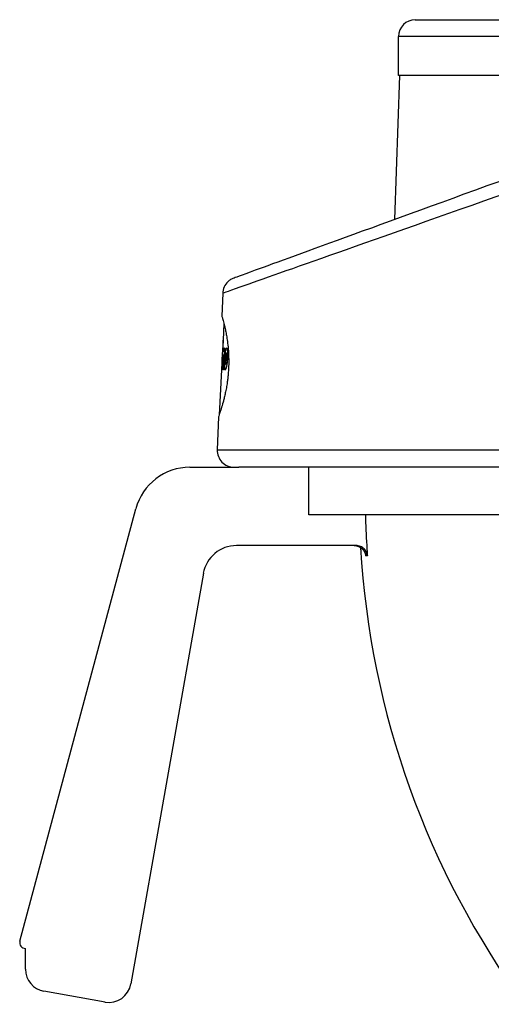
# Model space of a CAD drawing. Extents: x -689 to 831, y -1289 to 927.
# Drawn here: x 163 to 247, y -386 to -210 of the extents above; entities that cross this region are included whole.
import ezdxf

# ---------------------------------------------------------------- set-up
doc = ezdxf.new("R2010")
doc.units = 0
doc.layers.add('AM_VIS', color=7, linetype='CONTINUOUS')

msp = doc.modelspace()

# ---------------------------------------------------------------- linework, layer by layer
at = {"layer": 'AM_VIS'}
for p, q in [((233.49, -209.6), (315.49, -209.6)), ((303.49, -212.6), (230.49, -212.6)), ((230.49, -219.6), (230.49, -212.6)), ((230.69, -219.6), (229.79, -245.33)), ((300.49, -219.6), (230.49, -219.6)), ((199.08, -258.51), (198.93, -262.6)), ((199.29, -263.88), (199.13, -266.87)), ((199.13, -266.87), (199.07, -268.02)), ((199.05, -268.45), (198.85, -272.17)), ((199.05, -268.57), (198.93, -270.71)), ((199.05, -268.57), (198.93, -270.71)), ((199.07, -268.02), (199.05, -268.45)), ((198.95, -270.8), (198.99, -269.94)), ((198.95, -270.8), (198.99, -269.94)), ((199.04, -269.99), (199, -270.83)), ((199.04, -269.99), (199, -270.83)), ((199.03, -270.92), (199.07, -270.13)), ((199.03, -270.92), (199.07, -270.13)), ((199.13, -270.71), (199.12, -271.01)), ((199.13, -270.71), (199.12, -271.01)), ((199.17, -270.02), (199.13, -270.71)), ((199.17, -270.02), (199.13, -270.71)), ((199.17, -270.92), (199.22, -270.03)), ((199.17, -270.92), (199.22, -270.03)), ((199.31, -271), (199.3, -271.16)), ((199.31, -271), (199.3, -271.16)), ((199.39, -269.41), (199.31, -271)), ((199.39, -269.41), (199.31, -271)), ((199.66, -270.76), (199.68, -270.46)), ((199.66, -270.76), (199.68, -270.46)), ((198.85, -272.17), (198.43, -280.26)), ((198.3, -280.6), (198.1, -286.5)), ((198.1, -286.5), (300.49, -286.5)), ((193.21, -289.6), (201.95, -289.6)), ((300.49, -289.6), (201.95, -289.6)), ((214.47, -298.1), (214.47, -289.6)), ((162.83, -374.34), (183.55, -297.01)), ((261.62, -298.1), (214.47, -298.1)), ((222.9, -303.6), (201.52, -303.6)), ((224.93, -305.46), (224.61, -305.46)), ((195.62, -308.56), (182.67, -381.96)), ((163.83, -379.34), (163.83, -375.6)), ((178.04, -385.21), (167.13, -383.28))]:
    msp.add_line(p, q, dxfattribs=at)
for centre, radius, start, end in [((233.49, -212.6), 3, 90, 180), ((201.1, -286.6), 3, 178, 270), ((193.21, -299.6), 10, 90, 165), ((201.52, -309.6), 6, 90, 170), ((377.46, -294.95), 154, 183.3474, 216.0616), ((163.79, -374.6), 1, 165, 195.0043), ((163.79, -374.6), 1, 165, 271.9205), ((167.83, -379.34), 4, 180, 260), ((178.73, -381.27), 4, 260, 350)]:
    msp.add_arc(centre, radius, start, end, dxfattribs=at)
for centre, major_axis, ratio, start_param, end_param in [((298.71, -283.23), (0, 163.65), 0.611481, 1.474522, 1.475311), ((298.71, -283.23), (0, 163.65), 0.611481, 1.474522, 1.475311), ((298.71, -445.06), (0, 597.27), 0.174667, 1.26871, 1.26895), ((298.71, -445.06), (0, 597.27), 0.174667, 1.26871, 1.26895), ((298.71, -629.81), (0, -916.25), 0.118358, 4.305541, 4.305694), ((298.71, -629.81), (0, -916.25), 0.118358, 4.305541, 4.305694), ((298.71, -273.02), (0, -116.48), 0.856075, 4.660972, 4.661721), ((298.71, -273.02), (0, -116.48), 0.856075, 4.660972, 4.661721), ((298.71, -300.27), (0, -263.3), 0.381263, 4.586187, 4.5866), ((298.71, -300.27), (0, -263.3), 0.381263, 4.586187, 4.5866), ((298.71, -266.9), (99.58, 0), 0.080316, 3.134059, 3.137183), ((298.71, -266.87), (99.58, 0), 0.118058, 3.138731, 3.141565), ((298.71, -266.87), (99.58, 0), 0.118058, 3.138731, 3.141565), ((298.71, -266.9), (99.58, 0), 0.080316, 3.134059, 3.137183), ((298.71, -267.14), (99.59, 0), 0.229682, 3.129355, 3.129556), ((298.71, -267.14), (99.59, 0), 0.229682, 3.129355, 3.129556), ((298.71, -267.35), (99.59, 0), 0.366866, 3.128527, 3.131026), ((298.71, -267.35), (99.59, 0), 0.366866, 3.128527, 3.131026), ((298.71, -268.87), (99.62, 0), 0.692881, 3.11395, 3.115032), ((298.71, -268.87), (99.62, 0), 0.692881, 3.11395, 3.115032), ((298.71, -308.07), (0, -292.69), 0.343629, 4.578835, 4.579164), ((298.71, -308.07), (0, -292.69), 0.343629, 4.578835, 4.579164), ((298.71, -271.21), (-99.72, 0), 0.820077, 6.258529, 6.259444), ((298.71, -271.21), (-99.72, 0), 0.820077, 6.258529, 6.259444), ((298.71, -270.66), (-99.71, 0), 0.731247, 6.264094, 6.265176), ((298.71, -270.66), (-99.71, 0), 0.731247, 6.264094, 6.265176), ((298.71, -293.88), (0, 202.35), 0.496346, 1.447163, 1.447617), ((298.71, -293.88), (0, 202.35), 0.496346, 1.447163, 1.447617), ((298.71, -582.08), (0, 815.75), 0.132322, 1.176917, 1.177032), ((298.71, -582.08), (0, 815.75), 0.132322, 1.176917, 1.177032), ((298.71, -276.02), (0, 100.06), 0.998626, 1.498013, 1.499842), ((298.71, -276.02), (0, 100.06), 0.998626, 1.498013, 1.499842), ((298.71, -268.66), (99.67, 0), 0.200106, 3.124577, 3.131106), ((298.71, -268.66), (99.67, 0), 0.200106, 3.124577, 3.131106), ((298.71, -294.61), (0, -235.6), 0.425625, 4.6007, 4.601073), ((298.71, -294.61), (0, -235.6), 0.425625, 4.6007, 4.601073), ((298.71, -4262.66), (0, -4863.52), 0.035914, 3.74877, 3.748816), ((298.71, -4262.66), (0, -4863.52), 0.035914, 3.74877, 3.748816), ((298.71, -272.25), (99.8, 0), 0.647363, 3.085892, 3.087307), ((298.71, -272.25), (99.8, 0), 0.647363, 3.085891, 3.087307), ((298.71, -268.47), (99.66, 0), 0.11309, 3.126557, 3.129137), ((298.71, -268.26), (99.65, 0), 0.112247, 3.14482, 3.145944), ((298.71, -268.47), (99.66, 0), 0.11309, 3.126557, 3.129137), ((298.71, -268.26), (99.65, 0), 0.112247, 3.14482, 3.145944), ((298.71, -270.07), (99.68, 0), 0.685946, 3.115888, 3.116555), ((298.71, -270.07), (99.68, 0), 0.685946, 3.115888, 3.116555), ((298.71, -270.63), (99.75, 0), 0.442022, 3.094844, 3.096635), ((298.71, -270.63), (99.75, 0), 0.442022, 3.094844, 3.096635), ((298.71, -268.45), (-99.65, 0), 0.272755, 6.264153, 6.266443), ((298.71, -268.45), (-99.65, 0), 0.272755, 6.264153, 6.266443), ((298.71, -268.1), (-99.64, 0), 0.120762, 6.274407, 6.276857), ((298.71, -268.1), (-99.64, 0), 0.120762, 6.274407, 6.276857), ((298.71, -269.56), (99.71, 0), 0.265438, 3.099383, 3.104088), ((298.71, -269.56), (99.71, 0), 0.265438, 3.099383, 3.104088), ((298.71, -269.86), (-99.69, 0), 0.55936, 6.245188, 6.246976), ((298.71, -269.86), (-99.69, 0), 0.55936, 6.245188, 6.246976), ((298.71, -268.97), (-99.67, 0), 0.403267, 6.255149, 6.257316), ((298.71, -268.97), (-99.67, 0), 0.403267, 6.255149, 6.257316), ((298.71, -272.52), (-99.77, 0), 0.876693, 6.227256, 6.228587), ((298.71, -272.52), (-99.77, 0), 0.876693, 6.227256, 6.228587), ((298.71, -269.27), (99.7, 0), 0.211207, 3.098473, 3.102222), ((298.71, -269.27), (99.7, 0), 0.211207, 3.098473, 3.102222), ((298.71, -269.25), (99.7, 0), 0.206133, 3.096114, 3.098739), ((298.71, -269.25), (99.7, 0), 0.206133, 3.096114, 3.098739), ((298.71, -745.94), (0, -1103.27), 0.10013, 4.264966, 4.265225), ((298.71, -745.94), (0, -1103.27), 0.10013, 4.264967, 4.265225), ((298.71, -287.53), (0, -230.17), 0.434195, 4.631252, 4.631542), ((298.71, -287.53), (0, -230.17), 0.434195, 4.631252, 4.631542), ((298.71, -272.27), (99.83, 0), 0.501067, 3.074535, 3.075451), ((298.71, -272.27), (99.83, 0), 0.501067, 3.074535, 3.075451), ((298.71, -268.55), (99.61, 0), 0.636067, 3.147738, 3.148197), ((298.71, -268.55), (99.61, 0), 0.636067, 3.147738, 3.148197), ((298.71, -268.69), (99.67, 0), 0.095596, 3.100151, 3.101901), ((298.71, -268.69), (99.67, 0), 0.095596, 3.100151, 3.101901), ((298.71, -1564.1), (0, -2072.52), 0.061566, 4.037065, 4.03716), ((298.71, -1564.1), (0, -2072.52), 0.061566, 4.037065, 4.03716), ((298.71, -276.68), (99.99, 0), 0.889785, 3.050783, 3.053406), ((298.71, -276.68), (99.99, 0), 0.889785, 3.050783, 3.053406), ((298.71, -276.83), (99.99, 0), 0.900608, 3.052841, 3.053674), ((298.71, -276.83), (99.99, 0), 0.900608, 3.052841, 3.053674), ((298.71, -267.87), (99.63, 0), 0.148693, 3.170239, 3.171364), ((298.71, -267.87), (99.63, 0), 0.148693, 3.170239, 3.171364), ((298.71, -268.03), (99.59, 0), 0.631816, 3.146055, 3.146847), ((298.71, -268.03), (99.59, 0), 0.631816, 3.146055, 3.146847), ((298.71, -289.65), (0, -242.02), 0.413082, 4.624331, 4.624744), ((298.71, -289.65), (0, -242.02), 0.413082, 4.624331, 4.624744), ((298.71, -273.77), (99.88, 0), 0.6566, 3.060284, 3.06295), ((298.71, -273.77), (99.88, 0), 0.6566, 3.060284, 3.06295), ((298.71, -271.65), (99.8, 0), 0.454241, 3.069478, 3.070854), ((298.71, -271.65), (99.8, 0), 0.454241, 3.069478, 3.070854), ((298.71, -270.49), (99.76, 0), 0.324515, 3.074717, 3.076259), ((298.71, -270.49), (99.76, 0), 0.324515, 3.074717, 3.076259), ((298.71, -268.88), (99.68, 0), 0.100346, 3.083107, 3.086443), ((298.71, -268.88), (99.68, 0), 0.100346, 3.083107, 3.086443), ((298.71, -267.95), (99.64, 0), 0.0704, 3.191144, 3.194104), ((298.71, -267.95), (99.64, 0), 0.0704, 3.191144, 3.194104), ((298.71, -267.1), (99.58, 0), 0.303622, 3.181896, 3.184231), ((298.71, -267.1), (99.58, 0), 0.303622, 3.181896, 3.184231), ((298.71, -266.76), (99.53, 0), 0.558848, 3.170868, 3.172659), ((298.71, -266.76), (99.53, 0), 0.558848, 3.170868, 3.172659), ((298.71, -276.71), (100.02, 0), 0.750888, 3.035623, 3.03829), ((298.71, -276.71), (100.02, 0), 0.750888, 3.035623, 3.03829), ((298.71, -269.98), (0, -135.96), 0.731721, 4.704056, 4.704972), ((298.71, -269.98), (0, -135.96), 0.731721, 4.704056, 4.704972), ((298.71, -267.3), (99.49, 0), 0.900082, 3.154794, 3.156045), ((298.71, -267.3), (99.49, 0), 0.900082, 3.154794, 3.156045), ((298.71, -271.3), (0, -151.08), 0.658585, 4.694504, 4.696126), ((298.71, -271.3), (0, -151.08), 0.658585, 4.694504, 4.696126), ((298.71, -277.29), (100.04, 0), 0.790041, 3.031208, 3.033584), ((298.71, -277.29), (100.04, 0), 0.790041, 3.031208, 3.033584), ((298.71, -274.52), (99.93, 0), 0.594384, 3.038729, 3.041399), ((298.71, -274.52), (99.93, 0), 0.594384, 3.038729, 3.041399), ((298.71, -272.45), (99.85, 0), 0.428198, 3.045931, 3.047393), ((298.71, -272.45), (99.85, 0), 0.428198, 3.045931, 3.047393), ((298.71, -271), (99.78, 0), 0.297909, 3.051184, 3.052729), ((298.71, -271), (99.78, 0), 0.297909, 3.051184, 3.052729), ((298.71, -269.18), (99.7, 0), 0.10811, 3.057628, 3.061094), ((298.71, -269.18), (99.7, 0), 0.10811, 3.057628, 3.061094), ((298.71, -267.59), (99.62, 0), 0.094942, 3.214949, 3.217581), ((298.71, -267.59), (99.62, 0), 0.094942, 3.214949, 3.217581), ((298.71, -266.37), (99.54, 0), 0.296683, 3.207035, 3.209291), ((298.71, -266.37), (99.54, 0), 0.296683, 3.207035, 3.209291), ((298.71, -1850.25), (0, -2432.95), 0.053703, 4.004999, 4.005118), ((298.71, -1850.25), (0, -2432.95), 0.053703, 4.004999, 4.005118), ((298.71, -265.33), (99.45, 0), 0.577692, 3.194595, 3.196474), ((298.71, -265.33), (99.45, 0), 0.577692, 3.194595, 3.196474), ((298.71, -322.62), (0, -418.75), 0.239107, 4.583962, 4.584452), ((298.71, -322.62), (0, -418.75), 0.239107, 4.583962, 4.584452), ((298.71, -265.17), (99.36, 0), 0.973944, 3.175746, 3.177249), ((298.71, -265.17), (99.36, 0), 0.973944, 3.175746, 3.177249), ((298.71, -267.19), (0, -145.76), 0.681289, 4.722224, 4.723391), ((298.71, -267.19), (0, -145.76), 0.681289, 4.722224, 4.723391), ((298.71, -276.44), (0, -230.11), 0.431762, 4.679161, 4.679991), ((298.71, -276.44), (0, -230.11), 0.431762, 4.679161, 4.679991), ((298.71, -299.86), (0, 167.73), 0.601734, 1.387407, 1.38874), ((298.71, -299.86), (0, 167.73), 0.601734, 1.387407, 1.38874), ((298.71, -289.93), (0, 127.29), 0.790067, 1.406211, 1.407797), ((298.71, -289.93), (0, 127.29), 0.790067, 1.406211, 1.407797), ((298.71, -283.7), (100.33, 0), 0.977492, 2.990103, 2.9919), ((298.71, -283.7), (100.33, 0), 0.977492, 2.990103, 2.9919), ((298.71, -280.04), (100.19, 0), 0.787941, 2.997955, 2.99992), ((298.71, -280.04), (100.19, 0), 0.787941, 2.997955, 2.99992), ((298.71, -276.82), (100.05, 0), 0.603866, 3.005285, 3.007503), ((298.71, -276.82), (100.05, 0), 0.603866, 3.005285, 3.007503), ((298.71, -274.59), (99.96, 0), 0.464649, 3.01017, 3.012514), ((298.71, -274.59), (99.96, 0), 0.464649, 3.01017, 3.012514), ((298.71, -273.4), (99.9, 0), 0.386129, 3.011863, 3.014249), ((298.71, -273.4), (99.9, 0), 0.386129, 3.011863, 3.014249), ((298.71, -290.34), (0, 121.05), 0.831136, 1.395502, 1.396338), ((298.71, -290.34), (0, 121.05), 0.831136, 1.395502, 1.396338), ((298.71, -276.81), (-100.06, 0), 0.53961, 6.141106, 6.142194), ((298.71, -276.81), (-100.06, 0), 0.53961, 6.141106, 6.142194), ((298.71, -271.22), (99.8, 0), 0.231562, 3.014828, 3.019898), ((298.71, -271.22), (99.8, 0), 0.231562, 3.014828, 3.019898), ((298.71, -270.26), (-99.76, 0), 0.092858, 6.163393, 6.163854), ((298.71, -270.26), (-99.76, 0), 0.092858, 6.163393, 6.163854), ((298.71, -271.36), (-99.81, 0), 0.178579, 6.159395, 6.159857), ((298.71, -271.36), (-99.81, 0), 0.178579, 6.159395, 6.159857), ((298.71, -267.81), (-99.63, 0), 0.124797, 0.10846, 0.109464), ((298.71, -267.81), (-99.63, 0), 0.124797, 0.10846, 0.109464), ((298.71, -264.7), (-99.43, 0), 0.501067, 0.089846, 0.090768), ((298.71, -264.7), (-99.43, 0), 0.501067, 0.089846, 0.090768), ((298.71, -262.75), (0, -104.25), 0.951698, 4.774459, 4.776133), ((298.71, -262.75), (0, -104.25), 0.951698, 4.774459, 4.776133), ((298.71, -269.24), (99.7, 0), 0.079791, 3.019578, 3.022721), ((298.71, -269.24), (99.7, 0), 0.079791, 3.019578, 3.022721), ((298.71, -267.56), (99.62, 0), 0.062692, 3.256192, 3.258878), ((298.71, -267.56), (99.62, 0), 0.062692, 3.256192, 3.258878), ((298.71, -266.36), (99.55, 0), 0.174382, 3.253063, 3.255704), ((298.71, -266.36), (99.55, 0), 0.174382, 3.253063, 3.255704), ((298.71, -265.28), (99.49, 0), 0.28331, 3.250031, 3.25255), ((298.71, -265.28), (99.49, 0), 0.28331, 3.250031, 3.25255), ((298.71, -264.05), (99.41, 0), 0.42372, 3.245235, 3.24771), ((298.71, -264.05), (99.41, 0), 0.42372, 3.245235, 3.24771), ((298.71, -262.93), (99.33, 0), 0.571584, 3.240004, 3.242355), ((298.71, -262.93), (99.33, 0), 0.571584, 3.240004, 3.242355), ((298.71, -261.81), (99.24, 0), 0.756417, 3.232718, 3.234774), ((298.71, -261.81), (99.24, 0), 0.756417, 3.232718, 3.234774), ((298.71, -260.82), (0, -99.26), 0.998626, 4.792795, 4.794641), ((298.71, -260.82), (0, -99.26), 0.998626, 4.792795, 4.794641), ((298.71, -260.4), (0, -127.18), 0.778553, 4.779874, 4.781509), ((298.71, -260.4), (0, -127.18), 0.778553, 4.779874, 4.781509), ((298.71, -261.58), (0, -176.17), 0.561221, 4.755568, 4.756865), ((298.71, -261.58), (0, -176.17), 0.561221, 4.755568, 4.756865), ((298.71, -320.62), (0, -322.48), 0.313177, 4.557986, 4.558559), ((298.71, -320.62), (0, -322.48), 0.313177, 4.557986, 4.558559), ((298.71, -3193.09), (0, -3766.39), 0.041993, 3.824233, 3.824364), ((298.71, -3193.09), (0, -3766.39), 0.041993, 3.824233, 3.824364), ((298.71, -1710.19), (0, 2173.02), 0.061281, 0.846791, 0.846949), ((298.71, -1710.19), (0, 2173.02), 0.061281, 0.846791, 0.846949), ((298.71, -1189.13), (0, -1647.46), 0.0729, 4.121133, 4.121403), ((298.71, -1189.13), (0, -1647.46), 0.0729, 4.121133, 4.121403), ((298.71, -2886.46), (0, -3459.75), 0.044053, 3.854658, 3.854792), ((298.71, -2886.46), (0, -3459.75), 0.044053, 3.854658, 3.854792), ((298.71, -324.02), (0, -347.51), 0.29048, 4.554728, 4.55526), ((298.71, -324.02), (0, -347.51), 0.29048, 4.554728, 4.55526), ((298.71, -275.57), (0, -129.97), 0.767911, 4.664517, 4.665347), ((298.71, -275.57), (0, -129.97), 0.767911, 4.664517, 4.665347), ((298.71, -2229), (0, 2705.92), 0.053375, 0.761751, 0.76184), ((298.71, -2229), (0, 2705.92), 0.053375, 0.761751, 0.76184), ((298.71, -1526.66), (0, 1955.94), 0.066497, 0.872891, 0.873054), ((298.71, -1526.66), (0, 1955.94), 0.066497, 0.872891, 0.873054), ((298.71, -313.8), (0, 257.93), 0.392118, 1.398436, 1.399138), ((298.71, -313.8), (0, 257.93), 0.392118, 1.398436, 1.399138), ((298.71, -278.28), (-100.05, 0), 0.964788, 6.191683, 6.192806), ((298.71, -278.28), (-100.05, 0), 0.964788, 6.191683, 6.192806), ((298.71, -2073.24), (0, -2630.02), 0.052043, 3.956804, 3.956979), ((298.71, -2073.24), (0, -2630.02), 0.052043, 3.956804, 3.956979), ((298.71, -270.52), (-99.77, 0), 0.204855, 6.229759, 6.231384), ((298.71, -270.52), (-99.77, 0), 0.204855, 6.229759, 6.231384), ((298.71, -349.77), (0, -444.89), 0.227641, 4.531365, 4.531649), ((298.71, -349.77), (0, -444.89), 0.227641, 4.531365, 4.531649), ((298.71, -268.75), (-99.67, 0), 0.214634, 0.031462, 0.033212), ((298.71, -268.75), (-99.67, 0), 0.214634, 0.031462, 0.033212), ((298.71, -269.72), (-99.62, 0), 0.903295, 6.280329, 6.28162), ((298.71, -269.72), (-99.62, 0), 0.903295, 6.280329, 6.28162), ((298.71, -283.03), (0, -209.82), 0.475755, 4.648254, 4.64871), ((298.71, -283.03), (0, -209.82), 0.475755, 4.648254, 4.64871), ((298.71, -396.13), (0, -568.62), 0.179546, 4.490535, 4.490894), ((298.71, -396.13), (0, -568.62), 0.179546, 4.490535, 4.490894), ((298.71, -13030.28), (0, 13610.22), 0.021013, 0.355469, 0.355515), ((298.71, -13030.28), (0, 13610.22), 0.021013, 0.355469, 0.355515), ((298.71, -1200.86), (0, 1564.44), 0.079165, 0.933323, 0.933531), ((298.71, -1200.86), (0, 1564.44), 0.079165, 0.933323, 0.933531), ((298.71, -328.01), (0, 282.34), 0.360251, 1.362313, 1.362974), ((298.71, -328.01), (0, 282.34), 0.360251, 1.362313, 1.362974), ((298.71, -280.72), (-100.18, 0), 0.966074, 6.166625, 6.167791), ((298.71, -280.72), (-100.18, 0), 0.966074, 6.166625, 6.167791), ((298.71, -271.32), (-99.81, 0), 0.237078, 6.20304, 6.204625), ((298.71, -271.32), (-99.81, 0), 0.237078, 6.20304, 6.204625), ((298.71, -268.19), (-99.64, 0), 0.219995, 0.056248, 0.057957), ((298.71, -268.19), (-99.64, 0), 0.219995, 0.056248, 0.057957), ((298.71, -607.56), (0, -940.64), 0.113314, 4.345074, 4.345376), ((298.71, -607.56), (0, -940.64), 0.113314, 4.345074, 4.345376), ((298.71, -267.55), (-99.5, 0), 0.932961, 0.020642, 0.021894), ((298.71, -267.55), (-99.5, 0), 0.932961, 0.020642, 0.021894), ((298.71, -283.36), (0, -243.11), 0.409836, 4.655661, 4.656447), ((298.71, -283.36), (0, -243.11), 0.409836, 4.655661, 4.656447), ((298.71, -321.46), (0, -416.76), 0.240155, 4.590218, 4.59083), ((298.71, -321.46), (0, -416.76), 0.240155, 4.590218, 4.59083), ((298.71, -277.51), (0, -233.6), 0.425456, 4.684192, 4.685187), ((298.71, -277.51), (0, -233.6), 0.425456, 4.684192, 4.685187), ((298.71, -1692.95), (0, -2266.14), 0.056308, 4.03374, 4.033893), ((298.71, -1692.95), (0, -2266.14), 0.056308, 4.03374, 4.033893), ((298.71, -836.12), (0, 1096.21), 0.105785, 1.028392, 1.028542), ((298.71, -836.12), (0, 1096.21), 0.105785, 1.028392, 1.028542), ((298.71, -803.73), (0, 1054.44), 0.109197, 1.040048, 1.040349), ((298.71, -803.73), (0, 1054.44), 0.109197, 1.040048, 1.040349), ((298.71, -377.74), (0, 384.48), 0.269055, 1.286043, 1.28674), ((298.71, -377.74), (0, 384.48), 0.269055, 1.286043, 1.28674), ((298.71, -327.91), (0, 259.41), 0.392719, 1.343635, 1.344587), ((298.71, -327.91), (0, 259.41), 0.392719, 1.343635, 1.344587), ((298.71, -306.23), (0, -391.33), 0.254398, 4.620431, 4.621496), ((298.71, -306.23), (0, -391.33), 0.254398, 4.620431, 4.621496), ((298.71, -273.13), (0, -234.97), 0.421955, 4.702062, 4.702769), ((298.71, -273.13), (0, -234.97), 0.421955, 4.702062, 4.702769), ((298.71, -266.55), (0, -167.59), 0.59178, 4.738207, 4.738999), ((298.71, -266.55), (0, -167.59), 0.59178, 4.738207, 4.738999), ((298.71, -264.75), (0, -112.99), 0.878754, 4.767815, 4.768734), ((298.71, -264.75), (0, -112.99), 0.878754, 4.767815, 4.768734), ((298.71, -422.29), (0, -675.66), 0.150579, 4.484489, 4.485478), ((298.71, -422.29), (0, -675.66), 0.150579, 4.484489, 4.485478), ((298.71, -671.05), (0, 861.91), 0.129939, 1.086111, 1.086345), ((298.71, -671.05), (0, 861.91), 0.129939, 1.086111, 1.086345), ((298.71, -325.49), (0, 241.93), 0.421066, 1.336489, 1.337071), ((298.71, -325.49), (0, 241.93), 0.421066, 1.336489, 1.337071), ((298.71, -369.78), (0, 344.27), 0.30038, 1.279636, 1.280089), ((298.71, -369.78), (0, 344.27), 0.30038, 1.279636, 1.280089), ((298.71, -1647.06), (0, 2012.39), 0.067463, 0.817683, 0.817816), ((298.71, -1647.06), (0, 2012.39), 0.067463, 0.817683, 0.817816), ((298.71, -427.08), (0, -695), 0.146255, 4.484543, 4.485094), ((298.71, -427.08), (0, -695), 0.146255, 4.484543, 4.485094), ((298.71, -301.26), (0, -385.9), 0.257438, 4.630447, 4.631515), ((298.71, -301.26), (0, -385.9), 0.257438, 4.630447, 4.631515), ((298.71, -268.59), (0, -218.1), 0.453983, 4.716032, 4.717364), ((298.71, -268.59), (0, -218.1), 0.453983, 4.716032, 4.717364), ((298.71, -303.79), (0, 153.57), 0.65896, 1.355703, 1.357251), ((298.71, -303.79), (0, 153.57), 0.65896, 1.355703, 1.357251), ((298.71, -331.15), (0, 237.51), 0.430263, 1.313726, 1.31481), ((298.71, -331.15), (0, 237.51), 0.430263, 1.313726, 1.31481), ((298.71, -437.19), (0, 470.48), 0.224596, 1.20861, 1.209223), ((298.71, -437.19), (0, 470.48), 0.224596, 1.20861, 1.209223), ((298.71, -1559), (0, 1900.81), 0.07071, 0.82573, 0.825932), ((298.71, -1559), (0, 1900.81), 0.07071, 0.82573, 0.825932), ((298.71, -1852.96), (0, -2484.49), 0.051587, 4.021571, 4.021718), ((298.71, -1852.96), (0, -2484.49), 0.051587, 4.021571, 4.021718), ((298.71, -271.08), (0, -272.09), 0.363035, 4.706263, 4.707178), ((298.71, -271.08), (0, -272.09), 0.363035, 4.706263, 4.707178), ((298.71, -333.21), (0, -508.1), 0.19594, 4.586993, 4.58752), ((298.71, -333.21), (0, -508.1), 0.19594, 4.586993, 4.58752), ((298.71, -272.2), (-99.86, 0), 0.052276, 6.272848, 6.278417), ((298.71, -272.2), (-99.86, 0), 0.052276, 6.272848, 6.278417), ((298.71, -272.18), (-99.86, 0), 0.051463, 6.280488, 6.282517), ((298.71, -272.18), (-99.86, 0), 0.051463, 6.280488, 6.282517), ((298.71, -273.38), (-99.9, 0), 0.399301, 6.248685, 6.250348), ((298.71, -273.38), (-99.9, 0), 0.399301, 6.248685, 6.250348), ((298.71, -272.46), (-99.87, 0), 0.182894, 6.261684, 6.266004), ((298.71, -272.46), (-99.87, 0), 0.182894, 6.261684, 6.266004), ((298.71, -276.32), (-99.99, 0), 0.788295, 6.227167, 6.22833), ((298.71, -276.32), (-99.99, 0), 0.788295, 6.227167, 6.22833), ((298.71, -476.87), (0, 643.28), 0.163727, 1.246088, 1.246326), ((298.71, -476.87), (0, 643.28), 0.163727, 1.246088, 1.246326), ((298.71, -289.75), (0, 171.7), 0.584612, 1.466009, 1.466713), ((298.71, -324.63), (0, -338.55), 0.298517, 4.555689, 4.555974), ((298.71, -289.75), (0, 171.7), 0.584612, 1.466009, 1.466713), ((298.71, -324.63), (0, -338.55), 0.298517, 4.555689, 4.555974), ((298.71, -278.87), (0, -133.52), 0.748659, 4.660082, 4.660706), ((298.71, -278.87), (0, -133.52), 0.748659, 4.660082, 4.660706), ((298.71, -273.24), (-99.85, 0), 0.695667, 6.264975, 6.265929), ((298.71, -273.24), (-99.85, 0), 0.695667, 6.264975, 6.265929), ((298.71, -272.08), (-99.83, 0), 0.387135, 6.282091, 6.28338), ((298.71, -272.08), (-99.83, 0), 0.387135, 6.282091, 6.28338), ((298.71, -271.89), (-99.84, 0), 0.186279, 0.01072, 0.014294), ((298.71, -271.89), (-99.84, 0), 0.186279, 0.01072, 0.014294), ((298.71, -272.06), (-99.85, 0), 0.041997, 0.021854, 0.026802), ((298.71, -272.06), (-99.85, 0), 0.041997, 0.021854, 0.026802), ((298.71, -329.94), (0, -353.59), 0.28622, 4.546393, 4.546762), ((298.71, -329.94), (0, -353.59), 0.28622, 4.546393, 4.546762), ((298.71, -282.97), (0, 131.27), 0.763249, 1.483514, 1.484593), ((298.71, -282.97), (0, 131.27), 0.763249, 1.483514, 1.484593), ((298.71, -333.84), (0, 333.23), 0.304891, 1.383152, 1.38352), ((298.71, -333.84), (0, 333.23), 0.304891, 1.383152, 1.38352), ((298.71, -272.36), (-99.87, 0), 0.05649, 6.246068, 6.251224), ((298.71, -272.36), (-99.87, 0), 0.05649, 6.246068, 6.251224), ((298.71, -283.39), (0, 133.9), 0.748304, 1.479912, 1.482151), ((298.71, -283.39), (0, 133.9), 0.748304, 1.479912, 1.482151), ((298.71, -273.39), (99.84, 0), 0.766016, 3.114507, 3.115754), ((298.71, -273.39), (99.84, 0), 0.766016, 3.114507, 3.115754), ((298.71, -275.24), (0, -100.18), 0.997051, 4.674153, 4.675191), ((298.71, -275.24), (0, -100.18), 0.997051, 4.674153, 4.675191), ((298.71, -277.62), (0, -122.9), 0.813182, 4.660141, 4.661054), ((298.71, -277.62), (0, -122.9), 0.813182, 4.660141, 4.661054), ((298.71, -273.23), (-99.91, 0), 0.233613, 6.233053, 6.236794), ((298.71, -273.23), (-99.91, 0), 0.233613, 6.233053, 6.236794), ((298.71, -321.44), (0, 293.88), 0.34462, 1.398503, 1.39912), ((298.71, -321.44), (0, 293.88), 0.34462, 1.398503, 1.39912), ((298.71, -274.98), (-99.98, 0), 0.4682, 6.219448, 6.22078), ((298.71, -274.98), (-99.98, 0), 0.4682, 6.219448, 6.22078), ((298.71, -278.83), (-100.11, 0), 0.827833, 6.199707, 6.200663), ((298.71, -278.83), (-100.11, 0), 0.827833, 6.199707, 6.200663), ((298.71, -447.31), (0, 566.65), 0.18515, 1.255736, 1.255936), ((298.71, -447.31), (0, 566.65), 0.18515, 1.255736, 1.255936), ((298.71, -291.25), (0, 158.37), 0.634691, 1.44784, 1.448421), ((298.71, -291.25), (0, 158.37), 0.634691, 1.44784, 1.448421), ((298.71, -298.45), (0, -269.85), 0.371475, 4.612278, 4.612772), ((298.71, -298.45), (0, -269.85), 0.371475, 4.612278, 4.612772), ((298.71, -295.57), (0, 177.06), 0.568483, 1.434535, 1.436026), ((298.71, -295.57), (0, 177.06), 0.568483, 1.434535, 1.436026), ((298.71, -490.13), (0, -721.14), 0.14514, 4.404538, 4.404695), ((298.71, -490.13), (0, -721.14), 0.14514, 4.404538, 4.404695), ((298.71, -420.78), (0, -595.79), 0.172912, 4.459616, 4.459774), ((298.71, -420.78), (0, -595.79), 0.172912, 4.459616, 4.459774), ((298.71, -276.74), (0, -146.06), 0.683293, 4.679057, 4.679597), ((298.71, -276.74), (0, -146.06), 0.683293, 4.679057, 4.679597), ((298.71, -271.84), (-99.75, 0), 0.811239, 0.001323, 0.002195), ((298.71, -271.84), (-99.75, 0), 0.811239, 0.001323, 0.002195), ((298.71, -271.07), (-99.77, 0), 0.447885, 0.021226, 0.022432), ((298.71, -271.07), (-99.77, 0), 0.447885, 0.021226, 0.022432), ((298.71, -271.33), (-99.81, 0), 0.216704, 0.034541, 0.037994), ((298.71, -271.33), (-99.81, 0), 0.216704, 0.034541, 0.037994), ((298.71, -301.66), (0, -283.1), 0.354337, 4.604572, 4.60556), ((298.71, -301.66), (0, -283.1), 0.354337, 4.604572, 4.60556), ((298.71, -271.91), (-99.84, 0), 0.0519, 0.046623, 0.051451), ((298.71, -271.91), (-99.84, 0), 0.0519, 0.046623, 0.051451), ((298.71, -298.34), (0, 189.05), 0.532906, 1.426893, 1.428468), ((298.71, -298.34), (0, 189.05), 0.532906, 1.426893, 1.428468), ((298.71, -272.47), (-99.87, 0), 0.051463, 6.221455, 6.226325), ((298.71, -272.47), (-99.87, 0), 0.051463, 6.221455, 6.226325), ((298.71, -366.81), (0, 395.47), 0.259813, 1.326304, 1.326671), ((298.71, -366.81), (0, 395.47), 0.259813, 1.326304, 1.326671), ((298.71, -273.28), (-99.91, 0), 0.166468, 6.211444, 6.215441), ((298.71, -273.28), (-99.91, 0), 0.166468, 6.211444, 6.215441), ((298.71, -275.11), (-99.99, 0), 0.368599, 6.199301, 6.200884), ((298.71, -275.11), (-99.99, 0), 0.368599, 6.199301, 6.200884), ((298.71, -279.17), (-100.16, 0), 0.704561, 6.180653, 6.181777), ((298.71, -279.17), (-100.16, 0), 0.704561, 6.180653, 6.181777), ((298.71, -295.16), (0, 158.07), 0.637219, 1.422721, 1.423385), ((298.71, -295.16), (0, 158.07), 0.637219, 1.422721, 1.423385), ((298.71, -525), (0, 678.65), 0.158213, 1.188325, 1.188523), ((298.71, -525), (0, 678.65), 0.158213, 1.188325, 1.188523), ((298.71, -281.87), (0, -216.91), 0.459735, 4.663227, 4.664511), ((298.71, -281.87), (0, -216.91), 0.459735, 4.663227, 4.664511), ((298.71, -278.44), (0, -193.8), 0.514297, 4.676524, 4.677145), ((298.71, -278.44), (0, -193.8), 0.514297, 4.676524, 4.677145), ((298.71, -398.64), (0, -575.19), 0.177558, 4.489696, 4.489896), ((298.71, -398.64), (0, -575.19), 0.177558, 4.489696, 4.489896), ((298.71, -474.19), (0, 590.74), 0.179466, 1.220751, 1.220991), ((298.71, -474.19), (0, 590.74), 0.179466, 1.220751, 1.220991), ((298.71, -375.59), (0, -527.22), 0.192686, 4.514106, 4.514307), ((298.71, -375.59), (0, -527.22), 0.192686, 4.514106, 4.514307), ((298.71, -272.24), (0, -137.49), 0.724404, 4.709455, 4.710119), ((298.71, -272.24), (0, -137.49), 0.724404, 4.709455, 4.710119), ((298.71, -269.6), (-99.66, 0), 0.691831, 0.033758, 0.034841), ((298.71, -269.6), (-99.66, 0), 0.691831, 0.033758, 0.034841), ((298.71, -270.04), (-99.73, 0), 0.389152, 0.050682, 0.052183), ((298.71, -270.04), (-99.73, 0), 0.389152, 0.050682, 0.052183), ((298.71, -303.2), (0, 190), 0.531543, 1.403079, 1.403743), ((298.71, -303.2), (0, 190), 0.531543, 1.403079, 1.403743), ((298.71, -270.8), (-99.78, 0), 0.204395, 0.061848, 0.065515), ((298.71, -270.8), (-99.78, 0), 0.204395, 0.061848, 0.065515), ((298.71, -295.34), (0, 158.01), 0.637503, 1.417863, 1.419192), ((298.71, -295.34), (0, 158.01), 0.637503, 1.417863, 1.419192), ((298.71, -271.48), (-99.82, 0), 0.091969, 0.071393, 0.075478), ((298.71, -271.48), (-99.82, 0), 0.091969, 0.071393, 0.075478), ((298.71, -421.5), (0, 491.84), 0.212577, 1.2601, 1.260384), ((298.71, -421.5), (0, 491.84), 0.212577, 1.2601, 1.260384), ((298.71, -272.74), (-99.89, 0), 0.067461, 6.194415, 6.199378), ((298.71, -272.74), (-99.89, 0), 0.067461, 6.194415, 6.199378), ((298.71, -274.66), (-99.98, 0), 0.255858, 6.180999, 6.184586), ((298.71, -274.66), (-99.98, 0), 0.255858, 6.180999, 6.184586), ((298.71, -278.49), (-100.15, 0), 0.54845, 6.164467, 6.165761), ((298.71, -278.49), (-100.15, 0), 0.54845, 6.164467, 6.165761), ((298.71, -285.34), (-100.42, 0), 0.954681, 6.142455, 6.143372), ((298.71, -285.34), (-100.42, 0), 0.954681, 6.142455, 6.143372), ((298.71, -306.88), (0, 187.95), 0.538439, 1.382996, 1.383536), ((298.71, -306.88), (0, 187.95), 0.538439, 1.382996, 1.383536), ((298.71, -439.05), (0, 508.01), 0.20726, 1.235057, 1.235299), ((298.71, -439.05), (0, 508.01), 0.20726, 1.235057, 1.235299), ((298.71, -301.81), (0, -342.7), 0.291241, 4.622852, 4.623181), ((298.71, -301.81), (0, -342.7), 0.291241, 4.622852, 4.623181), ((298.71, -268.92), (0, -137.76), 0.721718, 4.729499, 4.730915), ((298.71, -268.92), (0, -137.76), 0.721718, 4.729499, 4.730915), ((298.71, -270.54), (0, -162.04), 0.613499, 4.718146, 4.718813), ((298.71, -270.54), (0, -162.04), 0.613499, 4.718146, 4.718813), ((298.71, -321.39), (0, -411.1), 0.243607, 4.590926, 4.591171), ((298.71, -321.39), (0, -411.1), 0.243607, 4.590926, 4.591171), ((298.71, -268.92), (0, -153.99), 0.645252, 4.726923, 4.728297), ((298.71, -268.92), (0, -153.99), 0.645252, 4.726923, 4.728297), ((298.71, -267.17), (0, -114.59), 0.867537, 4.749048, 4.750715), ((298.71, -267.17), (0, -114.59), 0.867537, 4.749048, 4.750715), ((298.71, -266.95), (-99.48, 0), 0.889855, 0.052067, 0.053944), ((298.71, -266.95), (-99.48, 0), 0.889855, 0.052067, 0.053944), ((298.71, -267.38), (-99.55, 0), 0.667074, 0.065589, 0.067719), ((298.71, -267.38), (-99.55, 0), 0.667074, 0.065589, 0.067719), ((298.71, -268.06), (-99.61, 0), 0.500523, 0.07642, 0.07876), ((298.71, -268.06), (-99.61, 0), 0.500523, 0.07642, 0.07876), ((298.71, -268.89), (-99.67, 0), 0.361666, 0.08601, 0.088434), ((298.71, -268.89), (-99.67, 0), 0.361666, 0.08601, 0.088434), ((298.71, -269.59), (-99.71, 0), 0.266911, 0.093379, 0.095888), ((298.71, -269.59), (-99.71, 0), 0.266911, 0.093379, 0.095888), ((298.71, -270.64), (-99.77, 0), 0.147746, 0.102102, 0.104653), ((298.71, -270.64), (-99.77, 0), 0.147746, 0.102102, 0.104653), ((298.71, -271.65), (-99.83, 0), 0.048254, 0.109837, 0.11243), ((298.71, -271.65), (-99.83, 0), 0.048254, 0.109837, 0.11243), ((298.71, -273.06), (-99.9, 0), 0.073496, 6.161572, 6.164418), ((298.71, -273.06), (-99.9, 0), 0.073496, 6.161572, 6.164418), ((298.71, -274.6), (-99.98, 0), 0.190982, 6.152617, 6.155463), ((298.71, -274.6), (-99.98, 0), 0.190982, 6.152617, 6.155463), ((298.71, -265.51), (99.44, 0), 0.721776, 3.219674, 3.220719), ((298.71, -265.51), (99.44, 0), 0.721776, 3.219674, 3.220719), ((298.71, -267.59), (99.6, 0), 0.370332, 3.239058, 3.240188), ((298.71, -267.59), (99.6, 0), 0.370332, 3.239058, 3.240188), ((298.71, -275.95), (-100.04, 0), 0.283815, 6.144991, 6.147795), ((298.71, -275.95), (-100.04, 0), 0.283815, 6.144991, 6.147795), ((298.71, -269.76), (99.73, 0), 0.132375, 3.252589, 3.253846), ((298.71, -269.76), (99.73, 0), 0.132375, 3.252589, 3.253846), ((298.71, -277.19), (100.1, 0), 0.422831, 2.99939, 3.000478), ((298.71, -277.19), (100.1, 0), 0.422831, 2.99939, 3.000478), ((298.71, -295.07), (0, 128.86), 0.782494, 1.38368, 1.384433), ((298.71, -295.07), (0, 128.86), 0.782494, 1.38368, 1.384433), ((298.71, -277.6), (-100.12, 0), 0.388219, 6.136767, 6.139574), ((298.71, -277.6), (-100.12, 0), 0.388219, 6.136767, 6.139574), ((298.71, -279.67), (-100.22, 0), 0.507988, 6.127923, 6.130562), ((298.71, -279.67), (-100.22, 0), 0.507988, 6.127923, 6.130562), ((298.71, -282.7), (-100.35, 0), 0.667535, 6.117284, 6.119671), ((298.71, -282.7), (-100.35, 0), 0.667535, 6.117284, 6.119671), ((298.71, -287.66), (-100.56, 0), 0.900292, 6.10318, 6.105276), ((298.71, -287.66), (-100.56, 0), 0.900292, 6.10318, 6.105276), ((298.71, -292.76), (0, 112.24), 0.897764, 1.377921, 1.379805), ((298.71, -292.76), (0, 112.24), 0.897764, 1.377921, 1.379805)]:
    msp.add_ellipse(centre, major_axis=major_axis, ratio=ratio, start_param=start_param, end_param=end_param, dxfattribs=at)
for points, knots in [([(300.49, -219.6), (297.19, -220.8), (293.89, -222), (290.6, -223.2), (277.39, -228.01), (264.41, -232.73), (252.71, -236.99), (241.07, -241.23), (230.7, -245), (222.45, -248), (214.45, -250.92), (208.44, -253.11), (204.88, -254.4), (202.34, -255.32), (201.05, -255.8), (201.05, -255.8)], [-1.594067, -1.594067, -1.594067, -1.594067, -1.492173, -1.492173, -1.492173, -1.083379, -1.083379, -1.083379, -0.676524, -0.676524, -0.676524, -0.281885, -0.281885, -0.281885, 0, 0, 0, 0]), ([(300.49, -222.69), (297.44, -223.77), (294.39, -224.84), (291.35, -225.92), (277.74, -230.72), (264.36, -235.45), (252.31, -239.7), (240.31, -243.94), (229.63, -247.72), (221.13, -250.72), (212.88, -253.63), (206.69, -255.82), (203.03, -257.11), (200.41, -258.04), (199.08, -258.51), (199.08, -258.51)], [-1.583507, -1.583507, -1.583507, -1.583507, -1.492173, -1.492173, -1.492173, -1.083379, -1.083379, -1.083379, -0.676524, -0.676524, -0.676524, -0.281885, -0.281885, -0.281885, 0, 0, 0, 0]), ([(201.05, -255.8), (201.05, -255.8), (201.05, -255.8), (200.85, -255.87), (200.67, -255.96), (200.32, -256.17), (200.16, -256.29), (199.73, -256.7), (199.5, -257.02), (199.18, -257.74), (199.09, -258.12), (199.08, -258.51)], [-0.003716, -0.003716, -0.003716, -0.003716, 0, 0, 0.610648, 0.610648, 1.221297, 1.221297, 2.39323, 2.39323, 3.565163, 3.565163, 3.565163, 3.565163]), ([(198.93, -262.6), (198.93, -262.6), (198.95, -262.66), (199.03, -262.92), (199.08, -263.12), (199.24, -263.68), (199.33, -264.03), (199.48, -264.7), (199.54, -264.94), (199.65, -265.47), (199.7, -265.76), (199.81, -266.39), (199.86, -266.74), (199.97, -267.53), (200.02, -267.96), (200.1, -268.9), (200.12, -269.4), (200.15, -270.46), (200.15, -271.01), (200.12, -271.84), (200.11, -272.11), (200.08, -272.66), (200.05, -272.93), (200, -273.47), (199.97, -273.73), (199.91, -274.22), (199.88, -274.45), (199.8, -275), (199.74, -275.34), (199.62, -275.97), (199.56, -276.26), (199.44, -276.82), (199.38, -277.08), (199.26, -277.55), (199.2, -277.76), (199.03, -278.42), (198.91, -278.81), (198.69, -279.49), (198.6, -279.77), (198.45, -280.2), (198.39, -280.35), (198.32, -280.56), (198.3, -280.6), (198.3, -280.6)], [20.536362, 20.536362, 20.536362, 20.536362, 23.980047, 23.980047, 27.423732, 27.423732, 30.867417, 30.867417, 32.589259, 32.589259, 34.311101, 34.311101, 36.001507, 36.001507, 37.691913, 37.691913, 39.382319, 39.382319, 41.072725, 41.072725, 41.864387, 41.864387, 42.656049, 42.656049, 43.44771, 43.44771, 44.239372, 44.239372, 45.499224, 45.499224, 46.759076, 46.759076, 48.018928, 48.018928, 49.27878, 49.27878, 52.314214, 52.314214, 55.349649, 55.349649, 58.385083, 58.385083, 61.420517, 61.420517, 61.420517, 61.420517]), ([(222.59, -303.6), (222.72, -303.6), (222.86, -303.61), (223.12, -303.67), (223.25, -303.71), (223.48, -303.8), (223.61, -303.87), (223.83, -304.02), (223.94, -304.1), (224.11, -304.28), (224.2, -304.38), (224.35, -304.6), (224.41, -304.72), (224.51, -304.95), (224.55, -305.08), (224.59, -305.3), (224.6, -305.38), (224.61, -305.46)], [2.97632, 2.97632, 2.97632, 2.97632, 3.351459, 3.351459, 3.726599, 3.726599, 4.099916, 4.099916, 4.473233, 4.473233, 4.84423, 4.84423, 5.215226, 5.215226, 5.584257, 5.584257, 5.820461, 5.820461, 5.820461, 5.820461]), ([(224.93, -305.46), (224.92, -305.38), (224.91, -305.3), (224.87, -305.08), (224.83, -304.95), (224.73, -304.73), (224.67, -304.61), (224.52, -304.38), (224.43, -304.28), (224.25, -304.1), (224.15, -304.02), (223.92, -303.87), (223.8, -303.8), (223.57, -303.71), (223.43, -303.67), (223.17, -303.61), (223.03, -303.6), (222.9, -303.6)], [6.098055, 6.098055, 6.098055, 6.098055, 6.333774, 6.333774, 6.702318, 6.702318, 7.07362, 7.07362, 7.444922, 7.444922, 7.819486, 7.819486, 8.194049, 8.194049, 8.571176, 8.571176, 8.948303, 8.948303, 8.948303, 8.948303]), ([(224.81, -303.6), (224.83, -304.05), (224.86, -304.51), (224.9, -305.13), (224.91, -305.3), (224.93, -305.46)], [447.984419, 447.984419, 447.984419, 447.984419, 449.259132, 449.259132, 449.729808, 449.729808, 449.729808, 449.729808])]:
    msp.add_open_spline(points, degree=3, knots=knots, dxfattribs=at)
msp.add_open_spline([(224.59, -298.1), (224.63, -299.9), (224.7, -301.74), (224.81, -303.6)], degree=3, dxfattribs=at)

doc.saveas('drawing.dxf')
